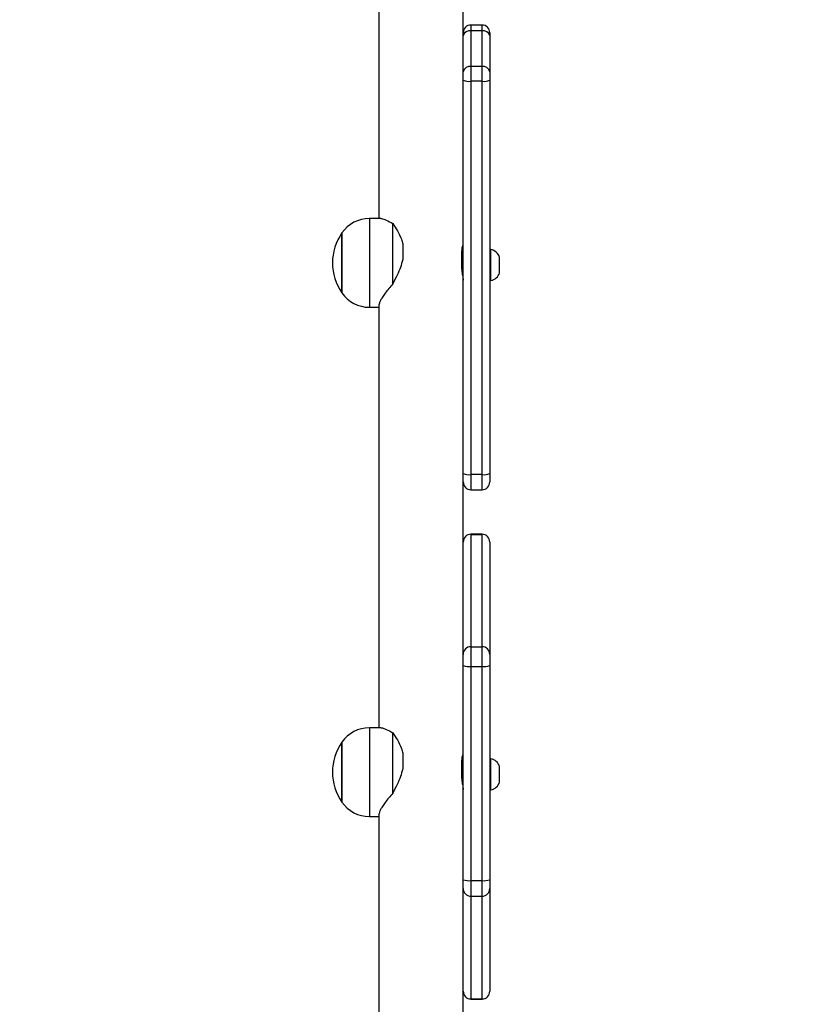
# Model space of a CAD drawing. Units: inches. Extents: x 566 to 2626, y -1948 to -355.
# Drawn here: x 1658 to 1693, y -1152 to -1107 of the extents above; entities that cross this region are included whole.
import ezdxf

# ---------------------------------------------------------------- set-up
doc = ezdxf.new("R2010")
doc.units = ezdxf.units.IN
doc.header["$MEASUREMENT"] = 0
doc.layers.add('VP-DIM', color=7, linetype='Continuous')
doc.layers.add('VP-HIC', color=6, linetype='Continuous')
doc.layers.add('VP-EQ', color=7, linetype='Continuous', true_color=0x8a3492)
doc.styles.get("Standard").update_dxf_attribs({"font": 'arial.ttf'})
doc.dimstyles.get("Standard").update_dxf_attribs({"dimtxt": 14, "dimasz": 20, "dimexe": 20, "dimexo": 50, "dimgap": 20, "dimtad": 0, "dimdec": 0, "dimzin": 0, "dimdsep": 46, "dimtxsty": 'Standard', "dimcen": -0.09, "dimadec": 0, "dimazin": 0, "dimtfac": 1, "dimtdec": 4, "dimtofl": 0, "dimtmove": 0, "dimatfit": 3, "dimfxl": 70, "dimfxlon": 1, "dimtolj": 1, "dimtzin": 0, "dimarcsym": 0})

# ---------------------------------------------------------------- blocks, each defined once
blk = doc.blocks.new('3029-1')
at = {"layer": 'VP-EQ', "color": 0, "linetype": 'Continuous', "lineweight": 25}
for p, q in [((1622.103, -1237.606), (1622.103, -1220.096)), ((1618.303, -1228.467), (1618.303, -1234.192)), ((1617.953, -1229.295), (1617.453, -1229.295)), ((1617.453, -1229.295), (1617.453, -1229.297)), ((1617.453, -1229.297), (1617.453, -1233.928)), ((1617.953, -1229.297), (1617.453, -1229.297)), ((1617.953, -1229.297), (1617.953, -1229.295)), ((1617.953, -1233.928), (1617.953, -1229.297)), ((1617.103, -1229.646), (1617.103, -1229.645)), ((1617.103, -1234.277), (1617.103, -1229.646)), ((1617.453, -1233.928), (1617.453, -1234.631)), ((1617.953, -1233.928), (1617.453, -1233.928)), ((1617.953, -1234.631), (1617.953, -1233.928)), ((1617.103, -1234.673), (1617.103, -1234.277)), ((1618.303, -1234.192), (1618.303, -1234.277)), ((1618.303, -1234.277), (1618.303, -1234.673)), ((1617.103, -1244.321), (1617.103, -1234.673)), ((1617.453, -1234.631), (1617.453, -1244.28)), ((1617.953, -1234.631), (1617.453, -1234.631)), ((1617.953, -1244.28), (1617.953, -1234.631)), ((1618.303, -1234.673), (1618.303, -1244.321)), ((1622.533, -1237.519), (1622.103, -1237.519)), ((1622.533, -1237.606), (1622.533, -1237.519)), ((1622.533, -1241.519), (1622.533, -1237.606)), ((1623.769, -1238.169), (1623.769, -1240.869)), ((1623.769, -1240.869), (1623.769, -1238.169)), ((1617.103, -1238.719), (1617.053, -1238.719)), ((1617.053, -1238.719), (1617.053, -1240.119)), ((1621.481, -1238.57), (1621.481, -1241.29)), ((1616.663, -1239.069), (1616.663, -1239.769)), ((1618.344, -1239.019), (1618.303, -1239.019)), ((1618.377, -1239.959), (1618.377, -1239.386)), ((1618.303, -1239.819), (1618.377, -1239.819)), ((1621.03, -1240.371), (1621.03, -1239.666)), ((1617.053, -1240.119), (1617.103, -1240.119)), ((1622.011, -1241.519), (1622.533, -1241.519)), ((1622.103, -1260.559), (1622.103, -1241.519)), ((1617.453, -1244.28), (1617.453, -1245.172)), ((1617.953, -1244.28), (1617.453, -1244.28)), ((1617.953, -1245.172), (1617.953, -1244.28)), ((1617.103, -1244.823), (1617.103, -1244.321)), ((1618.303, -1244.321), (1618.303, -1244.823)), ((1617.103, -1249.888), (1617.103, -1244.823)), ((1617.953, -1245.172), (1617.453, -1245.172)), ((1617.453, -1245.172), (1617.453, -1250.237)), ((1617.953, -1250.237), (1617.953, -1245.172)), ((1618.303, -1244.823), (1618.303, -1245.253)), ((1618.303, -1245.253), (1618.303, -1253.448)), ((1617.103, -1249.89), (1617.103, -1249.888)), ((1617.953, -1250.237), (1617.453, -1250.237)), ((1617.453, -1250.237), (1617.453, -1250.24)), ((1617.453, -1250.24), (1617.953, -1250.24)), ((1617.953, -1250.24), (1617.953, -1250.237)), ((1617.953, -1252.248), (1617.453, -1252.248)), ((1617.453, -1252.248), (1617.453, -1252.928)), ((1617.953, -1252.928), (1617.953, -1252.248)), ((1617.103, -1252.981), (1617.103, -1252.598)), ((1617.103, -1270.709), (1617.103, -1252.981)), ((1617.453, -1252.928), (1617.453, -1270.657)), ((1617.453, -1252.928), (1617.953, -1252.928)), ((1617.953, -1270.657), (1617.953, -1252.928)), ((1618.303, -1253.448), (1618.303, -1270.709)), ((1622.533, -1260.472), (1622.103, -1260.472)), ((1622.533, -1260.559), (1622.533, -1260.472)), ((1622.533, -1264.472), (1622.533, -1260.559)), ((1623.769, -1261.122), (1623.769, -1263.822)), ((1623.769, -1263.822), (1623.769, -1261.122)), ((1621.481, -1261.523), (1621.481, -1264.243)), ((1616.663, -1262.022), (1616.663, -1262.722)), ((1617.103, -1261.672), (1617.053, -1261.672)), ((1617.053, -1261.672), (1617.053, -1263.072)), ((1618.344, -1261.972), (1618.303, -1261.972)), ((1618.377, -1262.912), (1618.377, -1262.338)), ((1618.303, -1262.772), (1618.377, -1262.772)), ((1621.03, -1263.324), (1621.03, -1262.619)), ((1617.053, -1263.072), (1617.103, -1263.072)), ((1622.011, -1264.472), (1622.533, -1264.472)), ((1622.103, -1281.982), (1622.103, -1264.472)), ((1617.103, -1271.083), (1617.103, -1270.709)), ((1617.453, -1270.657), (1617.953, -1270.657)), ((1617.453, -1270.657), (1617.453, -1271.321)), ((1617.953, -1271.321), (1617.953, -1270.657)), ((1618.303, -1270.709), (1618.303, -1271.083)), ((1617.103, -1272.698), (1617.103, -1271.083)), ((1617.453, -1271.321), (1617.953, -1271.321)), ((1617.453, -1271.321), (1617.453, -1272.937)), ((1617.953, -1272.937), (1617.953, -1271.321)), ((1618.303, -1271.083), (1618.303, -1272.698)), ((1617.103, -1272.842), (1617.103, -1272.698)), ((1617.453, -1272.937), (1617.953, -1272.937)), ((1617.453, -1272.937), (1617.453, -1273.192)), ((1617.953, -1273.192), (1617.953, -1272.937)), ((1618.303, -1272.698), (1618.303, -1272.842)), ((1618.303, -1272.842), (1618.303, -1278.567)), ((1617.453, -1273.192), (1617.953, -1273.192))]:
    blk.add_line(p, q, dxfattribs=at)
for centre, radius, start, end in [((1617.453, -1229.645), 0.35, 90, 180), ((1617.453, -1229.647), 0.35, 89.9226, 179.9289), ((1617.953, -1229.645), 0.35, 0, 90), ((1617.954, -1229.647), 0.35, 0.0711, 90.0793), ((1617.453, -1234.278), 0.35, 89.9303, 179.929), ((1617.954, -1234.278), 0.35, 0.071, 90.0716), ((1617.367, -1235.4), 0.774, 83.5987, 109.9206), ((1618.039, -1235.4), 0.774, 70.0795, 96.4017), ((1622.533, -1239.019), 1.5, 34.5181, 90), ((1621.865, -1239.519), 2.334, 324.6647, 35.3353), ((1617.16, -1239.231), 0.523, 101.8119, 162), ((1617.16, -1239.608), 0.523, 198, 258.1881), ((1622.533, -1240.019), 1.5, 270, 325.4819), ((1617.367, -1245.05), 0.776, 83.6123, 109.8762), ((1618.039, -1245.05), 0.776, 70.1238, 96.3881), ((1617.453, -1244.823), 0.35, 180.0901, 270.0662), ((1617.954, -1244.823), 0.35, 269.9318, 359.9099), ((1617.453, -1249.888), 0.35, 180.0901, 270.0662), ((1617.453, -1249.89), 0.35, 180, 270), ((1617.954, -1249.888), 0.35, 269.9318, 359.9099), ((1617.953, -1249.89), 0.35, 270, 0), ((1617.453, -1252.598), 0.35, 90, 180), ((1617.953, -1252.598), 0.35, 0, 90), ((1617.368, -1253.555), 0.632, 82.2445, 114.7407), ((1618.039, -1253.555), 0.632, 65.2594, 97.756), ((1622.533, -1261.972), 1.5, 34.5181, 90), ((1621.865, -1262.472), 2.334, 324.6647, 35.3353), ((1617.16, -1262.183), 0.523, 101.8119, 162), ((1617.16, -1262.56), 0.523, 198, 258.1881), ((1622.533, -1262.972), 1.5, 270, 325.4819), ((1617.368, -1271.282), 0.631, 82.2135, 114.8022), ((1618.039, -1271.282), 0.631, 65.1979, 97.7869), ((1617.406, -1271.014), 0.311, 192.8504, 278.7096), ((1618, -1271.014), 0.311, 261.2887, 347.1494), ((1617.406, -1272.629), 0.311, 192.8586, 278.7015), ((1617.453, -1272.842), 0.35, 180, 270), ((1618, -1272.629), 0.311, 261.2969, 347.1413), ((1617.953, -1272.842), 0.35, 270, 0)]:
    blk.add_arc(centre, radius, start, end, dxfattribs=at)
for points, knots in [([(1621.481, -1238.57), (1621.541, -1238.5), (1621.663, -1238.36), (1621.82, -1238.157), (1621.944, -1237.977), (1622.033, -1237.825), (1622.085, -1237.706), (1622.107, -1237.633), (1622.102, -1237.611), (1622.101, -1237.608)], [0, 0, 0, 0, 0.175947, 0.355302, 0.53444, 0.683592, 0.832583, 0.982416, 1, 1, 1, 1]), ([(1618.377, -1239.386), (1618.377, -1239.357), (1618.375, -1239.273), (1618.362, -1239.127), (1618.336, -1238.962), (1618.314, -1238.828), (1618.302, -1238.749), (1618.304, -1238.737), (1618.304, -1238.735)], [0, 0, 0, 0, 0.107337, 0.312943, 0.52292, 0.739678, 0.95535, 1, 1, 1, 1]), ([(1621.03, -1239.666), (1621.061, -1239.549), (1621.123, -1239.312), (1621.285, -1238.945), (1621.412, -1238.702), (1621.481, -1238.57)], [0, 0, 0, 0, 0.306668, 0.622019, 1, 1, 1, 1]), ([(1618.369, -1239.819), (1618.369, -1239.821), (1618.367, -1239.879), (1618.348, -1239.997), (1618.324, -1240.149), (1618.304, -1240.269), (1618.304, -1240.303), (1618.304, -1240.321)], [0, 0, 0, 0, 0.006056, 0.249596, 0.498982, 0.752596, 1, 1, 1, 1]), ([(1618.311, -1240.324), (1618.312, -1240.326), (1618.317, -1240.332), (1618.338, -1240.283), (1618.362, -1240.183), (1618.376, -1240.063), (1618.377, -1239.983), (1618.377, -1239.959)], [0, 0, 0, 0, 0.098893, 0.356008, 0.621577, 0.888921, 1, 1, 1, 1]), ([(1621.481, -1241.29), (1621.409, -1241.187), (1621.263, -1240.977), (1621.105, -1240.658), (1621.049, -1240.443), (1621.03, -1240.371)], [0, 0, 0, 0, 0.393565, 0.798681, 1, 1, 1, 1]), ([(1622.008, -1241.516), (1622, -1241.517), (1621.969, -1241.52), (1621.889, -1241.496), (1621.734, -1241.435), (1621.583, -1241.348), (1621.481, -1241.29)], [0, 0, 0, 0, 0.082105, 0.308553, 0.535161, 1, 1, 1, 1]), ([(1621.481, -1261.523), (1621.541, -1261.453), (1621.663, -1261.313), (1621.82, -1261.11), (1621.944, -1260.929), (1622.033, -1260.778), (1622.085, -1260.659), (1622.107, -1260.586), (1622.102, -1260.563), (1622.101, -1260.561)], [0, 0, 0, 0, 0.175971, 0.355298, 0.534435, 0.68359, 0.832604, 0.98241, 1, 1, 1, 1]), ([(1621.03, -1262.619), (1621.061, -1262.502), (1621.123, -1262.265), (1621.285, -1261.898), (1621.412, -1261.655), (1621.481, -1261.523)], [0, 0, 0, 0, 0.3066647, 0.6220905, 1, 1, 1, 1]), ([(1618.377, -1262.338), (1618.377, -1262.31), (1618.375, -1262.226), (1618.362, -1262.08), (1618.336, -1261.915), (1618.314, -1261.781), (1618.302, -1261.702), (1618.304, -1261.69), (1618.304, -1261.687)], [0, 0, 0, 0, 0.107343, 0.312963, 0.522889, 0.739723, 0.955358, 1, 1, 1, 1]), ([(1618.369, -1262.772), (1618.369, -1262.773), (1618.367, -1262.832), (1618.348, -1262.949), (1618.324, -1263.101), (1618.304, -1263.221), (1618.304, -1263.256), (1618.304, -1263.273)], [0, 0, 0, 0, 0.00599, 0.249492, 0.498938, 0.752599, 1, 1, 1, 1]), ([(1618.311, -1263.277), (1618.312, -1263.279), (1618.317, -1263.285), (1618.338, -1263.236), (1618.362, -1263.136), (1618.376, -1263.015), (1618.377, -1262.936), (1618.377, -1262.912)], [0, 0, 0, 0, 0.098959, 0.35604, 0.621554, 0.888901, 1, 1, 1, 1]), ([(1621.481, -1264.243), (1621.409, -1264.14), (1621.263, -1263.93), (1621.106, -1263.61), (1621.049, -1263.396), (1621.03, -1263.324)], [0, 0, 0, 0, 0.393566, 0.798732, 1, 1, 1, 1]), ([(1622.008, -1264.469), (1622, -1264.47), (1621.969, -1264.473), (1621.889, -1264.449), (1621.734, -1264.387), (1621.583, -1264.301), (1621.481, -1264.243)], [0, 0, 0, 0, 0.082126, 0.308577, 0.535183, 1, 1, 1, 1])]:
    blk.add_open_spline(points, degree=3, knots=knots, dxfattribs=at)
blk = doc.blocks.new('3029-1 2D')
at = {"layer": 'VP-EQ', "color": 0, "rotation": 180}
blk.add_blockref('3029-1', (3295.898, -2380.573), dxfattribs=at)
blk = doc.blocks.new('*D85')
at = {"layer": 'Defpoints', "color": 0}
for p in [(2443.295, -375.369), (2443.295, -1127.827), (930.737, -1792.354)]:
    blk.add_point(p, dxfattribs=at)
at = {"layer": 'VP-DIM', "color": 0, "lineweight": -2}
for p, q in [((930.737, -445.369), (930.737, -355.369)), ((2443.295, -445.369), (2443.295, -355.369)), ((950.737, -375.369), (1663.133, -375.369)), ((2423.295, -375.369), (1743.579, -375.369))]:
    blk.add_line(p, q, dxfattribs=at)
at = {"layer": 'VP-DIM', "color": 0}
for points in [[(950.737, -372.035), (950.737, -378.702), (930.737, -375.369)], [(2423.295, -378.702), (2423.295, -372.035), (2443.295, -375.369)]]:
    blk.add_solid(points, dxfattribs=at)
at = {"layer": 'VP-DIM', "color": 0, "insert": (1703.356, -375.369), "char_height": 14, "attachment_point": 5}
blk.add_mtext('\\A1;1513', dxfattribs=at)
blk = doc.blocks.new('*D86')
at = {"layer": 'Defpoints', "color": 0}
for p in [(2293.295, -453.21), (2293.295, -1128.977), (1102.213, -1722.117)]:
    blk.add_point(p, dxfattribs=at)
at = {"layer": 'VP-DIM', "color": 0, "lineweight": -2}
for p, q in [((1102.213, -523.21), (1102.213, -433.21)), ((2293.295, -523.21), (2293.295, -433.21)), ((1122.213, -453.21), (1665.882, -453.21)), ((2273.295, -453.21), (1743.626, -453.21))]:
    blk.add_line(p, q, dxfattribs=at)
at = {"layer": 'VP-DIM', "color": 0}
for points in [[(1122.213, -449.877), (1122.213, -456.544), (1102.213, -453.21)], [(2273.295, -456.544), (2273.295, -449.877), (2293.295, -453.21)]]:
    blk.add_solid(points, dxfattribs=at)
at = {"layer": 'VP-DIM', "color": 0, "insert": (1704.754, -453.21), "char_height": 14, "attachment_point": 5}
blk.add_mtext('\\A1;1191', dxfattribs=at)
blk = doc.blocks.new('*D87')
at = {"layer": 'Defpoints', "color": 0}
for p in [(1639.195, -504.36), (1086.393, -1948.018), (2606.445, -1948.018)]:
    blk.add_point(p, dxfattribs=at)
at = {"layer": 'VP-DIM', "color": 0, "lineweight": -2}
for p, q in [((2536.445, -504.36), (2626.445, -504.36)), ((2606.445, -524.36), (2606.445, -1188.323)), ((2606.445, -1928.018), (2606.445, -1268.713)), ((2536.445, -1948.018), (2626.445, -1948.018))]:
    blk.add_line(p, q, dxfattribs=at)
at = {"layer": 'VP-DIM', "color": 0}
for points in [[(2609.779, -524.36), (2603.112, -524.36), (2606.445, -504.36)], [(2603.112, -1928.018), (2609.779, -1928.018), (2606.445, -1948.018)]]:
    blk.add_solid(points, dxfattribs=at)
at = {"layer": 'VP-DIM', "color": 0, "insert": (2606.445, -1228.518), "char_height": 14, "attachment_point": 5, "rotation": 90}
blk.add_mtext('\\A1;1444', dxfattribs=at)
blk = doc.blocks.new('*D88')
at = {"layer": 'Defpoints', "color": 0}
for p in [(1662.095, -704.383), (1157.127, -1776.625), (2492.445, -1776.625)]:
    blk.add_point(p, dxfattribs=at)
at = {"layer": 'VP-DIM', "color": 0, "lineweight": -2}
for p, q in [((2422.445, -704.383), (2512.445, -704.383)), ((2492.445, -724.383), (2492.445, -1200.358)), ((2492.445, -1756.625), (2492.445, -1280.65)), ((2422.445, -1776.625), (2512.445, -1776.625))]:
    blk.add_line(p, q, dxfattribs=at)
at = {"layer": 'VP-DIM', "color": 0}
for points in [[(2495.779, -724.383), (2489.112, -724.383), (2492.445, -704.383)], [(2489.112, -1756.625), (2495.779, -1756.625), (2492.445, -1776.625)]]:
    blk.add_solid(points, dxfattribs=at)
at = {"layer": 'VP-DIM', "color": 0, "insert": (2492.445, -1240.504), "char_height": 14, "attachment_point": 5, "rotation": 90}
blk.add_mtext('\\A1;1072', dxfattribs=at)

msp = doc.modelspace()

# ---------------------------------------------------------------- linework, layer by layer
at = {"layer": 'VP-HIC', "color": 3}
msp.add_lwpolyline([(1778.91, -1181.532, 0.414214), (1608.91, -1011.532), (1523.695, -1011.532, 0.123319), (1443.569, -1031.599, -0.059298), (1439.379, -996.393), (1439.379, -896.761, -0.414214), (1589.379, -746.761), (1689.011, -746.761, -0.088805), (1741.05, -756.077), (1826.695, -756.077, -0.360835)], format="xyb", dxfattribs=at)
at = {"layer": 'VP-HIC', "color": 172}
msp.add_lwpolyline([(1353.695, -1235.067), (1353.695, -1181.532, -0.414214), (1523.695, -1011.532), (1608.91, -1011.532, -0.414214), (1778.91, -1181.532), (1778.91, -1235.5, 0.240766), (1608.696, -1148.493), (1523.595, -1148.493, 0.240093)], format="xyb", close=True, dxfattribs=at)
at = {"layer": 'VP-HIC', "color": 219}
msp.add_lwpolyline([(1313.595, -1358.493), (1313.595, -1443.594, 0.414214), (1523.595, -1653.594), (1608.696, -1653.594, 0.414214), (1818.696, -1443.594), (1818.696, -1358.493, 0.414214), (1608.696, -1148.493), (1523.595, -1148.493, 0.414214)], format="xyb", close=True, dxfattribs=at)

# ---------------------------------------------------------------- block references
at = {"layer": 'VP-EQ', "color": 0}
msp.add_blockref('3029-1 2D', (0, 0), dxfattribs=at)

# ---------------------------------------------------------------- dimensions: what is measured, and where the dimension line sits
at = {"layer": 'VP-DIM', "color": 0}
for base, p1, p2, picture, middle in [((2443.295, -375.369), (930.737, -1792.354), (2443.295, -1127.827), '*D85', (1703.356, -375.369)), ((2293.295, -453.21), (1102.213, -1722.117), (2293.295, -1128.977), '*D86', (1704.754, -453.21))]:
    dim = msp.add_linear_dim(base=base, p1=p1, p2=p2, dimstyle='Standard', dxfattribs=at)
    dim.commit()
    dim.dimension.update_dxf_attribs({"geometry": picture, "text_midpoint": middle, "dimtype": 160})
for base, p1, p2, picture, middle in [((2606.445, -1948.018), (1639.195, -504.36), (1086.393, -1948.018), '*D87', (2606.445, -1228.518)), ((2492.445, -1776.625), (1662.095, -704.383), (1157.127, -1776.625), '*D88', (2492.445, -1240.504))]:
    dim = msp.add_linear_dim(base=base, p1=p1, p2=p2, angle=90, dimstyle='Standard', dxfattribs=at)
    dim.commit()
    dim.dimension.update_dxf_attribs({"geometry": picture, "text_midpoint": middle, "dimtype": 160})

doc.saveas('drawing.dxf')
